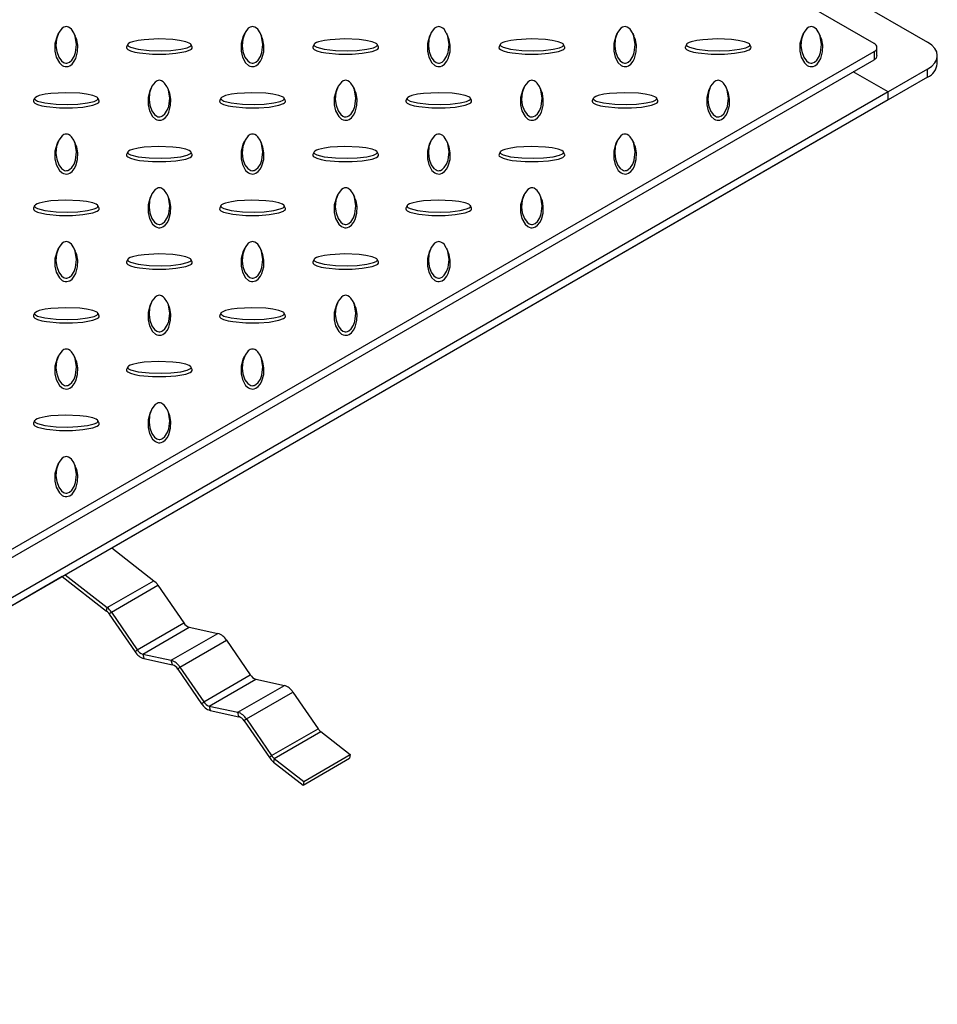
# Model space of a CAD drawing. Units: millimetres. Extents: x 15 to 415, y 5 to 292.
# Drawn here: x 341 to 372, y 173 to 206 of the extents above; entities that cross this region are included whole.
import ezdxf

# ---------------------------------------------------------------- set-up
doc = ezdxf.new("R2010")
doc.units = ezdxf.units.MM

msp = doc.modelspace()

# ---------------------------------------------------------------- linework, layer by layer
at = {"color": 7, "linetype": 'Continuous', "lineweight": 25}
for p, q in [((369.896, 205.417), (355.989, 213.445)), ((359.311, 212.616), (371.703, 205.463)), ((342.362, 205.753), (342.323, 205.668)), ((342.943, 205.668), (342.904, 205.753)), ((348.647, 205.753), (348.608, 205.668)), ((349.229, 205.668), (349.19, 205.753)), ((354.932, 205.753), (354.893, 205.668)), ((355.514, 205.668), (355.475, 205.753)), ((361.218, 205.753), (361.179, 205.668)), ((361.799, 205.668), (361.76, 205.753)), ((367.503, 205.753), (367.464, 205.668)), ((368.085, 205.668), (368.046, 205.753)), ((317.727, 175.029), (369.896, 205.145)), ((344.709, 205.388), (344.67, 205.304)), ((346.881, 205.304), (346.842, 205.388)), ((350.994, 205.388), (350.956, 205.304)), ((353.166, 205.304), (353.128, 205.388)), ((357.28, 205.388), (357.241, 205.304)), ((359.452, 205.304), (359.413, 205.388)), ((363.565, 205.388), (363.526, 205.304)), ((365.737, 205.304), (365.698, 205.388)), ((369.896, 205.145), (369.896, 204.873)), ((369.993, 205.009), (369.993, 205.281)), ((317.727, 174.757), (369.896, 204.873)), ((372.028, 204.737), (372.028, 205.009)), ((370.367, 203.785), (369.189, 204.465)), ((371.703, 204.556), (370.367, 203.785)), ((371.703, 204.283), (371.703, 204.556)), ((371.703, 204.283), (370.367, 203.512)), ((370.367, 203.785), (319.613, 174.485)), ((345.504, 203.938), (345.465, 203.854)), ((346.086, 203.854), (346.047, 203.938)), ((351.79, 203.938), (351.751, 203.854)), ((352.371, 203.854), (352.332, 203.938)), ((358.075, 203.938), (358.036, 203.854)), ((358.657, 203.854), (358.618, 203.938)), ((364.361, 203.938), (364.321, 203.854)), ((364.942, 203.854), (364.903, 203.938)), ((370.367, 203.512), (370.367, 203.785)), ((370.367, 203.512), (319.613, 174.212)), ((341.566, 203.574), (341.528, 203.49)), ((343.738, 203.49), (343.699, 203.574)), ((347.852, 203.574), (347.813, 203.49)), ((350.024, 203.49), (349.985, 203.574)), ((354.137, 203.574), (354.098, 203.49)), ((356.309, 203.49), (356.27, 203.574)), ((360.423, 203.574), (360.384, 203.49)), ((362.594, 203.49), (362.556, 203.574)), ((342.362, 202.124), (342.323, 202.039)), ((342.943, 202.039), (342.904, 202.124)), ((368.246, 202.287), (344.171, 188.389)), ((348.647, 202.124), (348.608, 202.039)), ((349.229, 202.039), (349.19, 202.124)), ((354.932, 202.124), (354.893, 202.039)), ((355.514, 202.039), (355.475, 202.124)), ((361.218, 202.124), (361.179, 202.039)), ((361.799, 202.039), (361.76, 202.124)), ((368.246, 202.288), (368.246, 202.287)), ((344.709, 201.76), (344.67, 201.676)), ((346.881, 201.676), (346.842, 201.76)), ((350.994, 201.76), (350.956, 201.676)), ((353.166, 201.676), (353.128, 201.76)), ((357.28, 201.76), (357.241, 201.676)), ((359.452, 201.676), (359.413, 201.76)), ((345.504, 200.31), (345.465, 200.225)), ((346.086, 200.225), (346.047, 200.31)), ((351.79, 200.31), (351.751, 200.225)), ((352.371, 200.225), (352.332, 200.31)), ((358.075, 200.31), (358.036, 200.225)), ((358.657, 200.225), (358.618, 200.31)), ((341.566, 199.946), (341.528, 199.861)), ((343.738, 199.861), (343.699, 199.946)), ((347.852, 199.946), (347.813, 199.861)), ((350.024, 199.861), (349.985, 199.946)), ((354.137, 199.946), (354.098, 199.861)), ((356.309, 199.861), (356.27, 199.946)), ((342.362, 198.496), (342.323, 198.411)), ((342.943, 198.411), (342.904, 198.496)), ((348.647, 198.496), (348.608, 198.411)), ((349.229, 198.411), (349.19, 198.496)), ((354.932, 198.496), (354.893, 198.411)), ((355.514, 198.411), (355.475, 198.496)), ((344.709, 198.131), (344.67, 198.047)), ((346.881, 198.047), (346.842, 198.131)), ((350.994, 198.131), (350.956, 198.047)), ((353.166, 198.047), (353.128, 198.131)), ((345.504, 196.681), (345.465, 196.597)), ((346.086, 196.597), (346.047, 196.681)), ((351.79, 196.681), (351.751, 196.597)), ((352.371, 196.597), (352.332, 196.681)), ((341.566, 196.317), (341.528, 196.233)), ((343.738, 196.233), (343.699, 196.317)), ((347.852, 196.317), (347.813, 196.233)), ((350.024, 196.233), (349.985, 196.317)), ((342.362, 194.867), (342.323, 194.782)), ((342.943, 194.782), (342.904, 194.867)), ((348.647, 194.867), (348.608, 194.782)), ((349.229, 194.782), (349.19, 194.867)), ((344.709, 194.503), (344.67, 194.419)), ((346.881, 194.419), (346.842, 194.503)), ((345.504, 193.053), (345.465, 192.968)), ((346.086, 192.968), (346.047, 193.053)), ((341.566, 192.689), (341.528, 192.604)), ((343.738, 192.604), (343.699, 192.689)), ((342.362, 191.239), (342.323, 191.154)), ((342.943, 191.154), (342.904, 191.239)), ((344.171, 188.39), (345.587, 187.284)), ((342.6, 187.482), (344.016, 186.377)), ((342.498, 187.423), (317.491, 172.987)), ((342.498, 187.424), (343.995, 186.254)), ((344.016, 186.377), (345.587, 187.284)), ((344.155, 186.225), (345.726, 187.133)), ((345.726, 187.133), (346.6, 185.859)), ((343.995, 186.254), (344.016, 186.377)), ((344.155, 186.225), (344.084, 186.159)), ((344.084, 186.159), (344.957, 184.885)), ((344.155, 186.225), (345.028, 184.952)), ((345.028, 184.952), (346.6, 185.859)), ((345.213, 184.807), (346.785, 185.715)), ((346.178, 184.599), (347.749, 185.506)), ((346.785, 185.715), (347.749, 185.506)), ((346.469, 184.371), (348.04, 185.278)), ((348.04, 185.278), (348.844, 184.107)), ((344.957, 184.885), (345.028, 184.952)), ((345.213, 184.807), (345.248, 184.657)), ((345.213, 184.807), (346.178, 184.599)), ((345.248, 184.657), (346.213, 184.448)), ((346.213, 184.448), (346.178, 184.599)), ((346.469, 184.371), (346.398, 184.304)), ((346.398, 184.304), (347.201, 183.133)), ((346.469, 184.371), (347.272, 183.2)), ((347.272, 183.2), (348.844, 184.107)), ((347.457, 183.055), (349.028, 183.962)), ((349.028, 183.962), (349.993, 183.753)), ((348.421, 182.846), (349.993, 183.753)), ((348.713, 182.619), (350.284, 183.526)), ((350.284, 183.526), (351.132, 182.29)), ((347.201, 183.133), (347.272, 183.2)), ((347.457, 183.055), (347.492, 182.905)), ((347.457, 183.055), (348.421, 182.846)), ((347.492, 182.905), (348.457, 182.696)), ((348.457, 182.696), (348.421, 182.846)), ((348.713, 182.619), (348.641, 182.552)), ((348.641, 182.552), (349.489, 181.315)), ((348.713, 182.619), (349.561, 181.382)), ((349.561, 181.382), (351.132, 182.29)), ((349.649, 181.287), (351.22, 182.194)), ((351.22, 182.194), (352.216, 181.416)), ((349.489, 181.315), (349.561, 181.382)), ((349.649, 181.287), (349.629, 181.164)), ((349.629, 181.164), (350.624, 180.387)), ((349.649, 181.287), (350.645, 180.509)), ((350.624, 180.387), (352.195, 181.294)), ((350.645, 180.509), (352.216, 181.416)), ((352.216, 181.416), (352.195, 181.294)), ((350.645, 180.509), (350.624, 180.387))]:
    msp.add_line(p, q, dxfattribs=at)
at = {"color": 7, "linetype": 'Continuous', "lineweight": 25, "flags": 128}
for points in [[(342.633, 205.99), (342.596, 205.986), (342.553, 205.971), (342.491, 205.932), (342.38, 205.789), (342.304, 205.57), (342.285, 205.34), (342.309, 205.148), (342.379, 204.957), (342.47, 204.832), (342.543, 204.778), (342.578, 204.763), (342.62, 204.755), (342.653, 204.755), (342.691, 204.764), (342.742, 204.789), (342.82, 204.858), (342.898, 204.979), (342.947, 205.11), (342.981, 205.387), (342.936, 205.671), (342.889, 205.784), (342.81, 205.898), (342.765, 205.939), (342.706, 205.974), (342.669, 205.986), (342.633, 205.99)], [(348.918, 205.99), (348.882, 205.986), (348.839, 205.971), (348.776, 205.932), (348.665, 205.789), (348.589, 205.57), (348.57, 205.34), (348.595, 205.148), (348.664, 204.957), (348.755, 204.832), (348.828, 204.778), (348.863, 204.763), (348.905, 204.755), (348.939, 204.755), (348.976, 204.764), (349.028, 204.789), (349.106, 204.858), (349.184, 204.979), (349.232, 205.11), (349.267, 205.387), (349.221, 205.671), (349.174, 205.784), (349.096, 205.898), (349.051, 205.939), (348.991, 205.974), (348.955, 205.986), (348.918, 205.99)], [(355.204, 205.99), (355.167, 205.986), (355.124, 205.971), (355.062, 205.932), (354.95, 205.789), (354.874, 205.57), (354.856, 205.34), (354.88, 205.148), (354.95, 204.957), (355.041, 204.832), (355.113, 204.778), (355.149, 204.763), (355.191, 204.755), (355.224, 204.755), (355.262, 204.764), (355.313, 204.789), (355.391, 204.858), (355.469, 204.979), (355.518, 205.11), (355.552, 205.387), (355.507, 205.671), (355.459, 205.784), (355.381, 205.898), (355.336, 205.939), (355.277, 205.974), (355.24, 205.986), (355.204, 205.99)], [(361.489, 205.99), (361.452, 205.986), (361.409, 205.971), (361.347, 205.932), (361.236, 205.789), (361.16, 205.57), (361.141, 205.34), (361.165, 205.148), (361.235, 204.957), (361.326, 204.832), (361.399, 204.778), (361.434, 204.763), (361.476, 204.755), (361.509, 204.755), (361.547, 204.764), (361.599, 204.789), (361.677, 204.858), (361.755, 204.979), (361.803, 205.11), (361.837, 205.387), (361.792, 205.671), (361.745, 205.784), (361.666, 205.898), (361.621, 205.939), (361.562, 205.974), (361.525, 205.986), (361.489, 205.99)], [(367.774, 205.99), (367.738, 205.986), (367.695, 205.971), (367.633, 205.932), (367.521, 205.789), (367.445, 205.57), (367.427, 205.34), (367.451, 205.148), (367.52, 204.957), (367.612, 204.832), (367.684, 204.778), (367.72, 204.763), (367.761, 204.755), (367.795, 204.755), (367.832, 204.764), (367.884, 204.789), (367.962, 204.858), (368.04, 204.979), (368.088, 205.11), (368.123, 205.387), (368.077, 205.671), (368.03, 205.784), (367.952, 205.898), (367.907, 205.939), (367.848, 205.974), (367.811, 205.986), (367.774, 205.99)], [(342.323, 205.668), (342.322, 205.668), (342.251, 205.414), (342.251, 205.157), (342.296, 204.96), (342.402, 204.766), (342.498, 204.68), (342.545, 204.657), (342.601, 204.642), (342.648, 204.64), (342.693, 204.648), (342.75, 204.67), (342.827, 204.726), (342.903, 204.818), (342.953, 204.917), (343.013, 205.137), (343.019, 205.359), (342.987, 205.548), (342.936, 205.667)], [(344.705, 205.372), (344.712, 205.351), (344.737, 205.326), (344.806, 205.29), (345.054, 205.226), (345.433, 205.182), (345.83, 205.171), (346.163, 205.185), (346.495, 205.225), (346.712, 205.278), (346.805, 205.32), (346.831, 205.34), (346.845, 205.365), (346.844, 205.384), (346.829, 205.406), (346.786, 205.435), (346.667, 205.48), (346.456, 205.525), (346.23, 205.553), (345.75, 205.573), (345.258, 205.547), (345.061, 205.52), (344.865, 205.474), (344.793, 205.448), (344.732, 205.414), (344.712, 205.393), (344.705, 205.372)], [(348.608, 205.668), (348.608, 205.668), (348.536, 205.414), (348.537, 205.157), (348.582, 204.96), (348.687, 204.766), (348.783, 204.68), (348.83, 204.657), (348.887, 204.642), (348.933, 204.64), (348.978, 204.648), (349.035, 204.67), (349.112, 204.726), (349.188, 204.818), (349.238, 204.917), (349.298, 205.137), (349.304, 205.359), (349.272, 205.548), (349.222, 205.667)], [(350.99, 205.372), (350.997, 205.351), (351.023, 205.326), (351.092, 205.29), (351.339, 205.226), (351.719, 205.182), (352.116, 205.171), (352.448, 205.185), (352.78, 205.225), (352.997, 205.278), (353.09, 205.32), (353.116, 205.34), (353.131, 205.365), (353.13, 205.384), (353.114, 205.406), (353.071, 205.435), (352.952, 205.48), (352.741, 205.525), (352.516, 205.553), (352.036, 205.573), (351.543, 205.547), (351.347, 205.52), (351.15, 205.474), (351.079, 205.448), (351.018, 205.414), (350.997, 205.393), (350.99, 205.372)], [(354.893, 205.668), (354.893, 205.668), (354.822, 205.414), (354.822, 205.157), (354.867, 204.96), (354.972, 204.766), (355.069, 204.68), (355.115, 204.657), (355.172, 204.642), (355.219, 204.64), (355.263, 204.648), (355.321, 204.67), (355.398, 204.726), (355.473, 204.818), (355.524, 204.917), (355.583, 205.137), (355.59, 205.359), (355.557, 205.548), (355.507, 205.667)], [(357.276, 205.372), (357.283, 205.351), (357.308, 205.326), (357.377, 205.29), (357.624, 205.226), (358.004, 205.182), (358.401, 205.171), (358.734, 205.185), (359.066, 205.225), (359.283, 205.278), (359.376, 205.32), (359.402, 205.34), (359.416, 205.365), (359.415, 205.384), (359.4, 205.406), (359.356, 205.435), (359.237, 205.48), (359.027, 205.525), (358.801, 205.553), (358.321, 205.573), (357.829, 205.547), (357.632, 205.52), (357.436, 205.474), (357.364, 205.448), (357.303, 205.414), (357.283, 205.393), (357.276, 205.372)], [(361.179, 205.668), (361.179, 205.668), (361.107, 205.414), (361.108, 205.157), (361.153, 204.96), (361.258, 204.766), (361.354, 204.68), (361.401, 204.657), (361.457, 204.642), (361.504, 204.64), (361.549, 204.648), (361.606, 204.67), (361.683, 204.726), (361.759, 204.818), (361.809, 204.917), (361.869, 205.137), (361.875, 205.359), (361.843, 205.548), (361.792, 205.667)], [(363.561, 205.372), (363.568, 205.351), (363.593, 205.326), (363.663, 205.29), (363.91, 205.226), (364.289, 205.182), (364.687, 205.171), (365.019, 205.185), (365.351, 205.225), (365.568, 205.278), (365.661, 205.32), (365.687, 205.34), (365.702, 205.365), (365.7, 205.384), (365.685, 205.406), (365.642, 205.435), (365.523, 205.48), (365.312, 205.525), (365.087, 205.553), (364.607, 205.573), (364.114, 205.547), (363.917, 205.52), (363.721, 205.474), (363.65, 205.448), (363.588, 205.414), (363.568, 205.393), (363.561, 205.372)], [(367.464, 205.668), (367.464, 205.668), (367.393, 205.414), (367.393, 205.157), (367.438, 204.96), (367.543, 204.766), (367.639, 204.68), (367.686, 204.657), (367.743, 204.642), (367.789, 204.64), (367.834, 204.648), (367.892, 204.67), (367.969, 204.726), (368.044, 204.818), (368.095, 204.917), (368.154, 205.137), (368.16, 205.359), (368.128, 205.548), (368.078, 205.667)], [(371.703, 204.556), (371.841, 204.653), (371.944, 204.764), (372.007, 204.884), (372.028, 205.009), (372.007, 205.134), (371.944, 205.255), (371.841, 205.366), (371.703, 205.463)], [(344.664, 205.281), (344.676, 205.249), (344.712, 205.217), (344.801, 205.173), (344.949, 205.131), (345.106, 205.102), (345.545, 205.061), (345.99, 205.061), (346.332, 205.087), (346.669, 205.148), (346.818, 205.203), (346.858, 205.23), (346.883, 205.263), (346.886, 205.29), (346.879, 205.304)], [(344.672, 205.304), (344.667, 205.296), (344.664, 205.281)], [(350.95, 205.281), (350.961, 205.249), (350.997, 205.217), (351.087, 205.173), (351.234, 205.131), (351.392, 205.102), (351.83, 205.061), (352.276, 205.061), (352.618, 205.087), (352.954, 205.148), (353.103, 205.203), (353.143, 205.23), (353.168, 205.263), (353.171, 205.29), (353.165, 205.304)], [(350.957, 205.304), (350.952, 205.296), (350.95, 205.281)], [(357.235, 205.281), (357.247, 205.249), (357.282, 205.217), (357.372, 205.173), (357.52, 205.131), (357.677, 205.102), (358.116, 205.061), (358.561, 205.061), (358.903, 205.087), (359.24, 205.148), (359.388, 205.203), (359.428, 205.23), (359.454, 205.263), (359.457, 205.29), (359.45, 205.304)], [(357.243, 205.304), (357.238, 205.296), (357.235, 205.281)], [(363.521, 205.281), (363.532, 205.249), (363.568, 205.217), (363.658, 205.173), (363.805, 205.131), (363.963, 205.102), (364.401, 205.061), (364.847, 205.061), (365.189, 205.087), (365.525, 205.148), (365.674, 205.203), (365.714, 205.23), (365.739, 205.263), (365.742, 205.29), (365.735, 205.304)], [(363.528, 205.304), (363.523, 205.296), (363.521, 205.281)], [(345.776, 204.176), (345.739, 204.172), (345.696, 204.157), (345.634, 204.117), (345.522, 203.975), (345.446, 203.755), (345.428, 203.526), (345.452, 203.334), (345.521, 203.143), (345.613, 203.017), (345.685, 202.964), (345.721, 202.949), (345.763, 202.94), (345.796, 202.941), (345.834, 202.95), (345.885, 202.975), (345.963, 203.043), (346.041, 203.165), (346.089, 203.295), (346.124, 203.572), (346.079, 203.857), (346.031, 203.97), (345.953, 204.084), (345.908, 204.125), (345.849, 204.16), (345.812, 204.172), (345.776, 204.176)], [(352.061, 204.176), (352.024, 204.172), (351.981, 204.157), (351.919, 204.117), (351.808, 203.975), (351.732, 203.755), (351.713, 203.526), (351.737, 203.334), (351.807, 203.143), (351.898, 203.017), (351.971, 202.964), (352.006, 202.949), (352.048, 202.94), (352.081, 202.941), (352.119, 202.95), (352.17, 202.975), (352.248, 203.043), (352.326, 203.165), (352.375, 203.295), (352.409, 203.572), (352.364, 203.857), (352.317, 203.97), (352.238, 204.084), (352.193, 204.125), (352.134, 204.16), (352.097, 204.172), (352.061, 204.176)], [(358.346, 204.176), (358.31, 204.172), (358.267, 204.157), (358.205, 204.117), (358.093, 203.975), (358.017, 203.755), (357.998, 203.526), (358.023, 203.334), (358.092, 203.143), (358.183, 203.017), (358.256, 202.964), (358.292, 202.949), (358.333, 202.94), (358.367, 202.941), (358.404, 202.95), (358.456, 202.975), (358.534, 203.043), (358.612, 203.165), (358.66, 203.295), (358.695, 203.572), (358.649, 203.857), (358.602, 203.97), (358.524, 204.084), (358.479, 204.125), (358.42, 204.16), (358.383, 204.172), (358.346, 204.176)], [(364.632, 204.176), (364.595, 204.172), (364.552, 204.157), (364.49, 204.117), (364.378, 203.975), (364.303, 203.755), (364.284, 203.526), (364.308, 203.334), (364.378, 203.143), (364.469, 203.017), (364.542, 202.964), (364.577, 202.949), (364.619, 202.94), (364.652, 202.941), (364.69, 202.95), (364.741, 202.975), (364.819, 203.043), (364.897, 203.165), (364.946, 203.295), (364.98, 203.572), (364.935, 203.857), (364.887, 203.97), (364.809, 204.084), (364.764, 204.125), (364.705, 204.16), (364.668, 204.172), (364.632, 204.176)], [(341.562, 203.558), (341.569, 203.537), (341.595, 203.512), (341.664, 203.476), (341.911, 203.412), (342.291, 203.368), (342.688, 203.357), (343.02, 203.371), (343.352, 203.411), (343.569, 203.464), (343.662, 203.506), (343.688, 203.526), (343.703, 203.55), (343.701, 203.57), (343.686, 203.591), (343.643, 203.621), (343.524, 203.666), (343.313, 203.711), (343.088, 203.739), (342.608, 203.759), (342.115, 203.733), (341.919, 203.705), (341.722, 203.66), (341.651, 203.634), (341.59, 203.6), (341.569, 203.579), (341.562, 203.558)], [(345.465, 203.854), (345.465, 203.853), (345.394, 203.6), (345.394, 203.343), (345.439, 203.146), (345.544, 202.951), (345.641, 202.866), (345.687, 202.842), (345.744, 202.828), (345.79, 202.826), (345.835, 202.833), (345.893, 202.855), (345.97, 202.911), (346.045, 203.004), (346.096, 203.103), (346.155, 203.322), (346.162, 203.545), (346.129, 203.734), (346.079, 203.853)], [(347.848, 203.558), (347.855, 203.537), (347.88, 203.512), (347.949, 203.476), (348.196, 203.412), (348.576, 203.368), (348.973, 203.357), (349.306, 203.371), (349.637, 203.411), (349.855, 203.464), (349.948, 203.506), (349.973, 203.526), (349.988, 203.55), (349.987, 203.57), (349.972, 203.591), (349.928, 203.621), (349.809, 203.666), (349.599, 203.711), (349.373, 203.739), (348.893, 203.759), (348.4, 203.733), (348.204, 203.705), (348.008, 203.66), (347.936, 203.634), (347.875, 203.6), (347.854, 203.579), (347.848, 203.558)], [(351.751, 203.854), (351.751, 203.853), (351.679, 203.6), (351.679, 203.343), (351.724, 203.146), (351.83, 202.951), (351.926, 202.866), (351.973, 202.842), (352.029, 202.828), (352.076, 202.826), (352.121, 202.833), (352.178, 202.855), (352.255, 202.911), (352.331, 203.004), (352.381, 203.103), (352.441, 203.322), (352.447, 203.545), (352.415, 203.734), (352.364, 203.853)], [(354.133, 203.558), (354.14, 203.537), (354.165, 203.512), (354.235, 203.476), (354.482, 203.412), (354.861, 203.368), (355.259, 203.357), (355.591, 203.371), (355.923, 203.411), (356.14, 203.464), (356.233, 203.506), (356.259, 203.526), (356.273, 203.55), (356.272, 203.57), (356.257, 203.591), (356.214, 203.621), (356.095, 203.666), (355.884, 203.711), (355.658, 203.739), (355.179, 203.759), (354.686, 203.733), (354.489, 203.705), (354.293, 203.66), (354.221, 203.634), (354.16, 203.6), (354.14, 203.579), (354.133, 203.558)], [(358.036, 203.854), (358.036, 203.853), (357.964, 203.6), (357.965, 203.343), (358.01, 203.146), (358.115, 202.951), (358.211, 202.866), (358.258, 202.842), (358.315, 202.828), (358.361, 202.826), (358.406, 202.833), (358.463, 202.855), (358.541, 202.911), (358.616, 203.004), (358.667, 203.103), (358.726, 203.322), (358.732, 203.545), (358.7, 203.734), (358.65, 203.853)], [(360.418, 203.558), (360.425, 203.537), (360.451, 203.512), (360.52, 203.476), (360.767, 203.412), (361.147, 203.368), (361.544, 203.357), (361.876, 203.371), (362.208, 203.411), (362.425, 203.464), (362.518, 203.506), (362.544, 203.526), (362.559, 203.55), (362.558, 203.57), (362.542, 203.591), (362.499, 203.621), (362.38, 203.666), (362.169, 203.711), (361.944, 203.739), (361.464, 203.759), (360.971, 203.733), (360.775, 203.705), (360.578, 203.66), (360.507, 203.634), (360.446, 203.6), (360.425, 203.579), (360.418, 203.558)], [(364.321, 203.854), (364.321, 203.853), (364.25, 203.6), (364.25, 203.343), (364.295, 203.146), (364.401, 202.951), (364.497, 202.866), (364.543, 202.842), (364.6, 202.828), (364.647, 202.826), (364.692, 202.833), (364.749, 202.855), (364.826, 202.911), (364.902, 203.004), (364.952, 203.103), (365.011, 203.322), (365.018, 203.545), (364.985, 203.734), (364.935, 203.853)], [(341.522, 203.467), (341.533, 203.435), (341.569, 203.402), (341.659, 203.359), (341.806, 203.317), (341.964, 203.288), (342.402, 203.247), (342.848, 203.247), (343.19, 203.273), (343.526, 203.334), (343.675, 203.389), (343.715, 203.416), (343.74, 203.449), (343.743, 203.476), (343.737, 203.49)], [(341.529, 203.49), (341.524, 203.482), (341.522, 203.467)], [(347.807, 203.467), (347.819, 203.435), (347.854, 203.402), (347.944, 203.359), (348.092, 203.317), (348.249, 203.288), (348.688, 203.247), (349.133, 203.247), (349.475, 203.273), (349.812, 203.334), (349.96, 203.389), (350, 203.416), (350.026, 203.449), (350.029, 203.476), (350.022, 203.49)], [(347.815, 203.49), (347.81, 203.482), (347.807, 203.467)], [(354.093, 203.467), (354.104, 203.435), (354.14, 203.402), (354.23, 203.359), (354.377, 203.317), (354.535, 203.288), (354.973, 203.247), (355.418, 203.247), (355.76, 203.273), (356.097, 203.334), (356.246, 203.389), (356.286, 203.416), (356.311, 203.449), (356.314, 203.476), (356.307, 203.49)], [(354.1, 203.49), (354.095, 203.482), (354.093, 203.467)], [(360.378, 203.467), (360.39, 203.435), (360.425, 203.402), (360.515, 203.359), (360.662, 203.317), (360.82, 203.288), (361.259, 203.247), (361.704, 203.247), (362.046, 203.273), (362.382, 203.334), (362.531, 203.389), (362.571, 203.416), (362.596, 203.449), (362.599, 203.476), (362.593, 203.49)], [(360.385, 203.49), (360.38, 203.482), (360.378, 203.467)], [(342.633, 202.362), (342.596, 202.358), (342.553, 202.343), (342.491, 202.303), (342.38, 202.16), (342.304, 201.941), (342.285, 201.712), (342.309, 201.52), (342.379, 201.328), (342.47, 201.203), (342.543, 201.149), (342.578, 201.134), (342.62, 201.126), (342.653, 201.127), (342.691, 201.135), (342.742, 201.161), (342.82, 201.229), (342.898, 201.351), (342.947, 201.481), (342.981, 201.758), (342.936, 202.043), (342.889, 202.156), (342.81, 202.269), (342.765, 202.311), (342.706, 202.346), (342.669, 202.358), (342.633, 202.362)], [(348.918, 202.362), (348.882, 202.358), (348.839, 202.343), (348.776, 202.303), (348.665, 202.16), (348.589, 201.941), (348.57, 201.712), (348.595, 201.52), (348.664, 201.328), (348.755, 201.203), (348.828, 201.149), (348.863, 201.134), (348.905, 201.126), (348.939, 201.127), (348.976, 201.135), (349.028, 201.161), (349.106, 201.229), (349.184, 201.351), (349.232, 201.481), (349.267, 201.758), (349.221, 202.043), (349.174, 202.156), (349.096, 202.269), (349.051, 202.311), (348.991, 202.346), (348.955, 202.358), (348.918, 202.362)], [(355.204, 202.362), (355.167, 202.358), (355.124, 202.343), (355.062, 202.303), (354.95, 202.16), (354.874, 201.941), (354.856, 201.712), (354.88, 201.52), (354.95, 201.328), (355.041, 201.203), (355.113, 201.149), (355.149, 201.134), (355.191, 201.126), (355.224, 201.127), (355.262, 201.135), (355.313, 201.161), (355.391, 201.229), (355.469, 201.351), (355.518, 201.481), (355.552, 201.758), (355.507, 202.043), (355.459, 202.156), (355.381, 202.269), (355.336, 202.311), (355.277, 202.346), (355.24, 202.358), (355.204, 202.362)], [(361.489, 202.362), (361.452, 202.358), (361.409, 202.343), (361.347, 202.303), (361.236, 202.16), (361.16, 201.941), (361.141, 201.712), (361.165, 201.52), (361.235, 201.328), (361.326, 201.203), (361.399, 201.149), (361.434, 201.134), (361.476, 201.126), (361.509, 201.127), (361.547, 201.135), (361.599, 201.161), (361.677, 201.229), (361.755, 201.351), (361.803, 201.481), (361.837, 201.758), (361.792, 202.043), (361.745, 202.156), (361.666, 202.269), (361.621, 202.311), (361.562, 202.346), (361.525, 202.358), (361.489, 202.362)], [(342.323, 202.039), (342.322, 202.039), (342.251, 201.786), (342.251, 201.529), (342.296, 201.331), (342.402, 201.137), (342.498, 201.051), (342.545, 201.028), (342.601, 201.014), (342.648, 201.012), (342.693, 201.019), (342.75, 201.041), (342.827, 201.097), (342.903, 201.19), (342.953, 201.289), (343.013, 201.508), (343.019, 201.731), (342.987, 201.92), (342.936, 202.038)], [(344.705, 201.744), (344.712, 201.722), (344.737, 201.698), (344.806, 201.662), (345.054, 201.597), (345.433, 201.554), (345.83, 201.543), (346.163, 201.557), (346.495, 201.597), (346.712, 201.65), (346.805, 201.692), (346.831, 201.712), (346.845, 201.736), (346.844, 201.755), (346.829, 201.777), (346.786, 201.807), (346.667, 201.852), (346.456, 201.897), (346.23, 201.925), (345.75, 201.945), (345.258, 201.918), (345.061, 201.891), (344.865, 201.846), (344.793, 201.82), (344.732, 201.786), (344.712, 201.765), (344.705, 201.744)], [(348.608, 202.039), (348.608, 202.039), (348.536, 201.786), (348.537, 201.529), (348.582, 201.331), (348.687, 201.137), (348.783, 201.051), (348.83, 201.028), (348.887, 201.014), (348.933, 201.012), (348.978, 201.019), (349.035, 201.041), (349.112, 201.097), (349.188, 201.19), (349.238, 201.289), (349.298, 201.508), (349.304, 201.731), (349.272, 201.92), (349.222, 202.038)], [(350.99, 201.744), (350.997, 201.722), (351.023, 201.698), (351.092, 201.662), (351.339, 201.597), (351.719, 201.554), (352.116, 201.543), (352.448, 201.557), (352.78, 201.597), (352.997, 201.65), (353.09, 201.692), (353.116, 201.712), (353.131, 201.736), (353.13, 201.755), (353.114, 201.777), (353.071, 201.807), (352.952, 201.852), (352.741, 201.897), (352.516, 201.925), (352.036, 201.945), (351.543, 201.918), (351.347, 201.891), (351.15, 201.846), (351.079, 201.82), (351.018, 201.786), (350.997, 201.765), (350.99, 201.744)], [(354.893, 202.039), (354.893, 202.039), (354.822, 201.786), (354.822, 201.529), (354.867, 201.331), (354.972, 201.137), (355.069, 201.051), (355.115, 201.028), (355.172, 201.014), (355.219, 201.012), (355.263, 201.019), (355.321, 201.041), (355.398, 201.097), (355.473, 201.19), (355.524, 201.289), (355.583, 201.508), (355.59, 201.731), (355.557, 201.92), (355.507, 202.038)], [(357.276, 201.744), (357.283, 201.722), (357.308, 201.698), (357.377, 201.662), (357.624, 201.597), (358.004, 201.554), (358.401, 201.543), (358.734, 201.557), (359.066, 201.597), (359.283, 201.65), (359.376, 201.692), (359.402, 201.712), (359.416, 201.736), (359.415, 201.755), (359.4, 201.777), (359.356, 201.807), (359.237, 201.852), (359.027, 201.897), (358.801, 201.925), (358.321, 201.945), (357.829, 201.918), (357.632, 201.891), (357.436, 201.846), (357.364, 201.82), (357.303, 201.786), (357.283, 201.765), (357.276, 201.744)], [(361.179, 202.039), (361.179, 202.039), (361.107, 201.786), (361.108, 201.529), (361.153, 201.331), (361.258, 201.137), (361.354, 201.051), (361.401, 201.028), (361.457, 201.014), (361.504, 201.012), (361.549, 201.019), (361.606, 201.041), (361.683, 201.097), (361.759, 201.19), (361.809, 201.289), (361.869, 201.508), (361.875, 201.731), (361.843, 201.92), (361.792, 202.038)], [(344.664, 201.653), (344.676, 201.621), (344.712, 201.588), (344.801, 201.545), (344.949, 201.503), (345.106, 201.474), (345.545, 201.432), (345.99, 201.433), (346.332, 201.459), (346.669, 201.519), (346.818, 201.575), (346.858, 201.602), (346.883, 201.635), (346.886, 201.661), (346.879, 201.675)], [(344.672, 201.675), (344.667, 201.667), (344.664, 201.653)], [(350.95, 201.653), (350.961, 201.621), (350.997, 201.588), (351.087, 201.545), (351.234, 201.503), (351.392, 201.474), (351.83, 201.432), (352.276, 201.433), (352.618, 201.459), (352.954, 201.519), (353.103, 201.575), (353.143, 201.602), (353.168, 201.635), (353.171, 201.661), (353.165, 201.675)], [(350.957, 201.675), (350.952, 201.667), (350.95, 201.653)], [(357.235, 201.653), (357.247, 201.621), (357.282, 201.588), (357.372, 201.545), (357.52, 201.503), (357.677, 201.474), (358.116, 201.432), (358.561, 201.433), (358.903, 201.459), (359.24, 201.519), (359.388, 201.575), (359.428, 201.602), (359.454, 201.635), (359.457, 201.661), (359.45, 201.675)], [(357.243, 201.675), (357.238, 201.667), (357.235, 201.653)], [(345.776, 200.547), (345.739, 200.543), (345.696, 200.529), (345.634, 200.489), (345.522, 200.346), (345.446, 200.127), (345.428, 199.898), (345.452, 199.706), (345.521, 199.514), (345.613, 199.389), (345.685, 199.335), (345.721, 199.32), (345.763, 199.312), (345.796, 199.313), (345.834, 199.321), (345.885, 199.346), (345.963, 199.415), (346.041, 199.537), (346.089, 199.667), (346.124, 199.944), (346.079, 200.228), (346.031, 200.342), (345.953, 200.455), (345.908, 200.496), (345.849, 200.532), (345.812, 200.544), (345.776, 200.547)], [(352.061, 200.547), (352.024, 200.543), (351.981, 200.529), (351.919, 200.489), (351.808, 200.346), (351.732, 200.127), (351.713, 199.898), (351.737, 199.706), (351.807, 199.514), (351.898, 199.389), (351.971, 199.335), (352.006, 199.32), (352.048, 199.312), (352.081, 199.313), (352.119, 199.321), (352.17, 199.346), (352.248, 199.415), (352.326, 199.537), (352.375, 199.667), (352.409, 199.944), (352.364, 200.228), (352.317, 200.342), (352.238, 200.455), (352.193, 200.496), (352.134, 200.532), (352.097, 200.544), (352.061, 200.547)], [(358.346, 200.547), (358.31, 200.543), (358.267, 200.529), (358.205, 200.489), (358.093, 200.346), (358.017, 200.127), (357.998, 199.898), (358.023, 199.706), (358.092, 199.514), (358.183, 199.389), (358.256, 199.335), (358.292, 199.32), (358.333, 199.312), (358.367, 199.313), (358.404, 199.321), (358.456, 199.346), (358.534, 199.415), (358.612, 199.537), (358.66, 199.667), (358.695, 199.944), (358.649, 200.228), (358.602, 200.342), (358.524, 200.455), (358.479, 200.496), (358.42, 200.532), (358.383, 200.544), (358.346, 200.547)], [(341.562, 199.929), (341.569, 199.908), (341.595, 199.883), (341.664, 199.847), (341.911, 199.783), (342.291, 199.739), (342.688, 199.728), (343.02, 199.742), (343.352, 199.783), (343.569, 199.835), (343.662, 199.877), (343.688, 199.898), (343.703, 199.922), (343.701, 199.941), (343.686, 199.963), (343.643, 199.993), (343.524, 200.038), (343.313, 200.083), (343.088, 200.111), (342.608, 200.13), (342.115, 200.104), (341.919, 200.077), (341.722, 200.032), (341.651, 200.006), (341.59, 199.972), (341.569, 199.95), (341.562, 199.929)], [(345.465, 200.225), (345.465, 200.225), (345.394, 199.972), (345.394, 199.715), (345.439, 199.517), (345.544, 199.323), (345.641, 199.237), (345.687, 199.214), (345.744, 199.199), (345.79, 199.198), (345.835, 199.205), (345.893, 199.227), (345.97, 199.283), (346.045, 199.376), (346.096, 199.475), (346.155, 199.694), (346.162, 199.916), (346.129, 200.106), (346.079, 200.224)], [(347.848, 199.929), (347.855, 199.908), (347.88, 199.883), (347.949, 199.847), (348.196, 199.783), (348.576, 199.739), (348.973, 199.728), (349.306, 199.742), (349.637, 199.783), (349.855, 199.835), (349.948, 199.877), (349.973, 199.898), (349.988, 199.922), (349.987, 199.941), (349.972, 199.963), (349.928, 199.993), (349.809, 200.038), (349.599, 200.083), (349.373, 200.111), (348.893, 200.13), (348.4, 200.104), (348.204, 200.077), (348.008, 200.032), (347.936, 200.006), (347.875, 199.972), (347.854, 199.95), (347.848, 199.929)], [(351.751, 200.225), (351.751, 200.225), (351.679, 199.972), (351.679, 199.715), (351.724, 199.517), (351.83, 199.323), (351.926, 199.237), (351.973, 199.214), (352.029, 199.199), (352.076, 199.198), (352.121, 199.205), (352.178, 199.227), (352.255, 199.283), (352.331, 199.376), (352.381, 199.475), (352.441, 199.694), (352.447, 199.916), (352.415, 200.106), (352.364, 200.224)], [(354.133, 199.929), (354.14, 199.908), (354.165, 199.883), (354.235, 199.847), (354.482, 199.783), (354.861, 199.739), (355.259, 199.728), (355.591, 199.742), (355.923, 199.783), (356.14, 199.835), (356.233, 199.877), (356.259, 199.898), (356.273, 199.922), (356.272, 199.941), (356.257, 199.963), (356.214, 199.993), (356.095, 200.038), (355.884, 200.083), (355.658, 200.111), (355.179, 200.13), (354.686, 200.104), (354.489, 200.077), (354.293, 200.032), (354.221, 200.006), (354.16, 199.972), (354.14, 199.95), (354.133, 199.929)], [(358.036, 200.225), (358.036, 200.225), (357.964, 199.972), (357.965, 199.715), (358.01, 199.517), (358.115, 199.323), (358.211, 199.237), (358.258, 199.214), (358.315, 199.199), (358.361, 199.198), (358.406, 199.205), (358.463, 199.227), (358.541, 199.283), (358.616, 199.376), (358.667, 199.475), (358.726, 199.694), (358.732, 199.916), (358.7, 200.106), (358.65, 200.224)], [(341.522, 199.839), (341.533, 199.806), (341.569, 199.774), (341.659, 199.731), (341.806, 199.688), (341.964, 199.659), (342.402, 199.618), (342.848, 199.618), (343.19, 199.644), (343.526, 199.705), (343.675, 199.761), (343.715, 199.788), (343.74, 199.82), (343.743, 199.847), (343.737, 199.861)], [(341.529, 199.861), (341.524, 199.853), (341.522, 199.839)], [(347.807, 199.839), (347.819, 199.806), (347.854, 199.774), (347.944, 199.731), (348.092, 199.688), (348.249, 199.659), (348.688, 199.618), (349.133, 199.618), (349.475, 199.644), (349.812, 199.705), (349.96, 199.761), (350, 199.788), (350.026, 199.82), (350.029, 199.847), (350.022, 199.861)], [(347.815, 199.861), (347.81, 199.853), (347.807, 199.839)], [(354.093, 199.839), (354.104, 199.806), (354.14, 199.774), (354.23, 199.731), (354.377, 199.688), (354.535, 199.659), (354.973, 199.618), (355.418, 199.618), (355.76, 199.644), (356.097, 199.705), (356.246, 199.761), (356.286, 199.788), (356.311, 199.82), (356.314, 199.847), (356.307, 199.861)], [(354.1, 199.861), (354.095, 199.853), (354.093, 199.839)], [(342.633, 198.733), (342.596, 198.729), (342.553, 198.715), (342.491, 198.675), (342.38, 198.532), (342.304, 198.313), (342.285, 198.083), (342.309, 197.891), (342.379, 197.7), (342.47, 197.575), (342.543, 197.521), (342.578, 197.506), (342.62, 197.498), (342.653, 197.498), (342.691, 197.507), (342.742, 197.532), (342.82, 197.601), (342.898, 197.722), (342.947, 197.853), (342.981, 198.13), (342.936, 198.414), (342.889, 198.527), (342.81, 198.641), (342.765, 198.682), (342.706, 198.717), (342.669, 198.729), (342.633, 198.733)], [(348.918, 198.733), (348.882, 198.729), (348.839, 198.715), (348.776, 198.675), (348.665, 198.532), (348.589, 198.313), (348.57, 198.083), (348.595, 197.891), (348.664, 197.7), (348.755, 197.575), (348.828, 197.521), (348.863, 197.506), (348.905, 197.498), (348.939, 197.498), (348.976, 197.507), (349.028, 197.532), (349.106, 197.601), (349.184, 197.722), (349.232, 197.853), (349.267, 198.13), (349.221, 198.414), (349.174, 198.527), (349.096, 198.641), (349.051, 198.682), (348.991, 198.717), (348.955, 198.729), (348.918, 198.733)], [(355.204, 198.733), (355.167, 198.729), (355.124, 198.715), (355.062, 198.675), (354.95, 198.532), (354.874, 198.313), (354.856, 198.083), (354.88, 197.891), (354.95, 197.7), (355.041, 197.575), (355.113, 197.521), (355.149, 197.506), (355.191, 197.498), (355.224, 197.498), (355.262, 197.507), (355.313, 197.532), (355.391, 197.601), (355.469, 197.722), (355.518, 197.853), (355.552, 198.13), (355.507, 198.414), (355.459, 198.527), (355.381, 198.641), (355.336, 198.682), (355.277, 198.717), (355.24, 198.729), (355.204, 198.733)], [(342.323, 198.411), (342.322, 198.411), (342.251, 198.157), (342.251, 197.9), (342.296, 197.703), (342.402, 197.509), (342.498, 197.423), (342.545, 197.4), (342.601, 197.385), (342.648, 197.383), (342.693, 197.391), (342.75, 197.413), (342.827, 197.469), (342.903, 197.561), (342.953, 197.66), (343.013, 197.88), (343.019, 198.102), (342.987, 198.291), (342.936, 198.41)], [(344.705, 198.115), (344.712, 198.094), (344.737, 198.069), (344.806, 198.033), (345.054, 197.969), (345.433, 197.925), (345.83, 197.914), (346.163, 197.928), (346.495, 197.968), (346.712, 198.021), (346.805, 198.063), (346.831, 198.083), (346.845, 198.108), (346.844, 198.127), (346.829, 198.149), (346.786, 198.178), (346.667, 198.223), (346.456, 198.268), (346.23, 198.296), (345.75, 198.316), (345.258, 198.29), (345.061, 198.263), (344.865, 198.217), (344.793, 198.192), (344.732, 198.157), (344.712, 198.136), (344.705, 198.115)], [(348.608, 198.411), (348.608, 198.411), (348.536, 198.157), (348.537, 197.9), (348.582, 197.703), (348.687, 197.509), (348.783, 197.423), (348.83, 197.4), (348.887, 197.385), (348.933, 197.383), (348.978, 197.391), (349.035, 197.413), (349.112, 197.469), (349.188, 197.561), (349.238, 197.66), (349.298, 197.88), (349.304, 198.102), (349.272, 198.291), (349.222, 198.41)], [(350.99, 198.115), (350.997, 198.094), (351.023, 198.069), (351.092, 198.033), (351.339, 197.969), (351.719, 197.925), (352.116, 197.914), (352.448, 197.928), (352.78, 197.968), (352.997, 198.021), (353.09, 198.063), (353.116, 198.083), (353.131, 198.108), (353.13, 198.127), (353.114, 198.149), (353.071, 198.178), (352.952, 198.223), (352.741, 198.268), (352.516, 198.296), (352.036, 198.316), (351.543, 198.29), (351.347, 198.263), (351.15, 198.217), (351.079, 198.192), (351.018, 198.157), (350.997, 198.136), (350.99, 198.115)], [(354.893, 198.411), (354.893, 198.411), (354.822, 198.157), (354.822, 197.9), (354.867, 197.703), (354.972, 197.509), (355.069, 197.423), (355.115, 197.4), (355.172, 197.385), (355.219, 197.383), (355.263, 197.391), (355.321, 197.413), (355.398, 197.469), (355.473, 197.561), (355.524, 197.66), (355.583, 197.88), (355.59, 198.102), (355.557, 198.291), (355.507, 198.41)], [(344.664, 198.024), (344.676, 197.992), (344.712, 197.96), (344.801, 197.916), (344.949, 197.874), (345.106, 197.845), (345.545, 197.804), (345.99, 197.804), (346.332, 197.83), (346.669, 197.891), (346.818, 197.946), (346.858, 197.973), (346.883, 198.006), (346.886, 198.033), (346.879, 198.047)], [(344.672, 198.047), (344.667, 198.039), (344.664, 198.024)], [(350.95, 198.024), (350.961, 197.992), (350.997, 197.96), (351.087, 197.916), (351.234, 197.874), (351.392, 197.845), (351.83, 197.804), (352.276, 197.804), (352.618, 197.83), (352.954, 197.891), (353.103, 197.946), (353.143, 197.973), (353.168, 198.006), (353.171, 198.033), (353.165, 198.047)], [(350.957, 198.047), (350.952, 198.039), (350.95, 198.024)], [(345.776, 196.919), (345.739, 196.915), (345.696, 196.9), (345.634, 196.86), (345.522, 196.718), (345.446, 196.499), (345.428, 196.269), (345.452, 196.077), (345.521, 195.886), (345.613, 195.76), (345.685, 195.707), (345.721, 195.692), (345.763, 195.683), (345.796, 195.684), (345.834, 195.693), (345.885, 195.718), (345.963, 195.787), (346.041, 195.908), (346.089, 196.038), (346.124, 196.315), (346.079, 196.6), (346.031, 196.713), (345.953, 196.827), (345.908, 196.868), (345.849, 196.903), (345.812, 196.915), (345.776, 196.919)], [(352.061, 196.919), (352.024, 196.915), (351.981, 196.9), (351.919, 196.86), (351.808, 196.718), (351.732, 196.499), (351.713, 196.269), (351.737, 196.077), (351.807, 195.886), (351.898, 195.76), (351.971, 195.707), (352.006, 195.692), (352.048, 195.683), (352.081, 195.684), (352.119, 195.693), (352.17, 195.718), (352.248, 195.787), (352.326, 195.908), (352.375, 196.038), (352.409, 196.315), (352.364, 196.6), (352.317, 196.713), (352.238, 196.827), (352.193, 196.868), (352.134, 196.903), (352.097, 196.915), (352.061, 196.919)], [(341.562, 196.301), (341.569, 196.28), (341.595, 196.255), (341.664, 196.219), (341.911, 196.155), (342.291, 196.111), (342.688, 196.1), (343.02, 196.114), (343.352, 196.154), (343.569, 196.207), (343.662, 196.249), (343.688, 196.269), (343.703, 196.293), (343.701, 196.313), (343.686, 196.334), (343.643, 196.364), (343.524, 196.409), (343.313, 196.454), (343.088, 196.482), (342.608, 196.502), (342.115, 196.476), (341.919, 196.448), (341.722, 196.403), (341.651, 196.377), (341.59, 196.343), (341.569, 196.322), (341.562, 196.301)], [(345.465, 196.597), (345.465, 196.596), (345.394, 196.343), (345.394, 196.086), (345.439, 195.889), (345.544, 195.694), (345.641, 195.609), (345.687, 195.586), (345.744, 195.571), (345.79, 195.569), (345.835, 195.576), (345.893, 195.598), (345.97, 195.654), (346.045, 195.747), (346.096, 195.846), (346.155, 196.066), (346.162, 196.288), (346.129, 196.477), (346.079, 196.596)], [(347.848, 196.301), (347.855, 196.28), (347.88, 196.255), (347.949, 196.219), (348.196, 196.155), (348.576, 196.111), (348.973, 196.1), (349.306, 196.114), (349.637, 196.154), (349.855, 196.207), (349.948, 196.249), (349.973, 196.269), (349.988, 196.293), (349.987, 196.313), (349.972, 196.334), (349.928, 196.364), (349.809, 196.409), (349.599, 196.454), (349.373, 196.482), (348.893, 196.502), (348.4, 196.476), (348.204, 196.448), (348.008, 196.403), (347.936, 196.377), (347.875, 196.343), (347.854, 196.322), (347.848, 196.301)], [(351.751, 196.597), (351.751, 196.596), (351.679, 196.343), (351.679, 196.086), (351.724, 195.889), (351.83, 195.694), (351.926, 195.609), (351.973, 195.586), (352.029, 195.571), (352.076, 195.569), (352.121, 195.576), (352.178, 195.598), (352.255, 195.654), (352.331, 195.747), (352.381, 195.846), (352.441, 196.066), (352.447, 196.288), (352.415, 196.477), (352.364, 196.596)], [(341.522, 196.21), (341.533, 196.178), (341.569, 196.145), (341.659, 196.102), (341.806, 196.06), (341.964, 196.031), (342.402, 195.99), (342.848, 195.99), (343.19, 196.016), (343.526, 196.077), (343.675, 196.132), (343.715, 196.159), (343.74, 196.192), (343.743, 196.219), (343.737, 196.233)], [(341.529, 196.233), (341.524, 196.225), (341.522, 196.21)], [(347.807, 196.21), (347.819, 196.178), (347.854, 196.145), (347.944, 196.102), (348.092, 196.06), (348.249, 196.031), (348.688, 195.99), (349.133, 195.99), (349.475, 196.016), (349.812, 196.077), (349.96, 196.132), (350, 196.159), (350.026, 196.192), (350.029, 196.219), (350.022, 196.233)], [(347.815, 196.233), (347.81, 196.225), (347.807, 196.21)], [(342.633, 195.105), (342.596, 195.101), (342.553, 195.086), (342.491, 195.046), (342.38, 194.903), (342.304, 194.684), (342.285, 194.455), (342.309, 194.263), (342.379, 194.071), (342.47, 193.946), (342.543, 193.892), (342.578, 193.877), (342.62, 193.869), (342.653, 193.87), (342.691, 193.879), (342.742, 193.904), (342.82, 193.972), (342.898, 194.094), (342.947, 194.224), (342.981, 194.501), (342.936, 194.786), (342.889, 194.899), (342.81, 195.012), (342.765, 195.054), (342.706, 195.089), (342.669, 195.101), (342.633, 195.105)], [(348.918, 195.105), (348.882, 195.101), (348.839, 195.086), (348.776, 195.046), (348.665, 194.903), (348.589, 194.684), (348.57, 194.455), (348.595, 194.263), (348.664, 194.071), (348.755, 193.946), (348.828, 193.892), (348.863, 193.877), (348.905, 193.869), (348.939, 193.87), (348.976, 193.879), (349.028, 193.904), (349.106, 193.972), (349.184, 194.094), (349.232, 194.224), (349.267, 194.501), (349.221, 194.786), (349.174, 194.899), (349.096, 195.012), (349.051, 195.054), (348.991, 195.089), (348.955, 195.101), (348.918, 195.105)], [(342.323, 194.782), (342.322, 194.782), (342.251, 194.529), (342.251, 194.272), (342.296, 194.074), (342.402, 193.88), (342.498, 193.794), (342.545, 193.771), (342.601, 193.757), (342.648, 193.755), (342.693, 193.762), (342.75, 193.784), (342.827, 193.84), (342.903, 193.933), (342.953, 194.032), (343.013, 194.251), (343.019, 194.474), (342.987, 194.663), (342.936, 194.781)], [(348.608, 194.782), (348.608, 194.782), (348.536, 194.529), (348.537, 194.272), (348.582, 194.074), (348.687, 193.88), (348.783, 193.794), (348.83, 193.771), (348.887, 193.757), (348.933, 193.755), (348.978, 193.762), (349.035, 193.784), (349.112, 193.84), (349.188, 193.933), (349.238, 194.032), (349.298, 194.251), (349.304, 194.474), (349.272, 194.663), (349.222, 194.781)], [(344.705, 194.487), (344.712, 194.465), (344.737, 194.441), (344.806, 194.405), (345.054, 194.34), (345.433, 194.297), (345.83, 194.286), (346.163, 194.3), (346.495, 194.34), (346.712, 194.393), (346.805, 194.435), (346.831, 194.455), (346.845, 194.479), (346.844, 194.498), (346.829, 194.52), (346.786, 194.55), (346.667, 194.595), (346.456, 194.64), (346.23, 194.668), (345.75, 194.688), (345.258, 194.662), (345.061, 194.634), (344.865, 194.589), (344.793, 194.563), (344.732, 194.529), (344.712, 194.508), (344.705, 194.487)], [(344.664, 194.396), (344.676, 194.364), (344.712, 194.331), (344.801, 194.288), (344.949, 194.246), (345.106, 194.217), (345.545, 194.175), (345.99, 194.176), (346.332, 194.202), (346.669, 194.262), (346.818, 194.318), (346.858, 194.345), (346.883, 194.378), (346.886, 194.404), (346.879, 194.418)], [(344.672, 194.418), (344.667, 194.411), (344.664, 194.396)], [(345.776, 193.29), (345.739, 193.286), (345.696, 193.272), (345.634, 193.232), (345.522, 193.089), (345.446, 192.87), (345.428, 192.641), (345.452, 192.449), (345.521, 192.257), (345.613, 192.132), (345.685, 192.078), (345.721, 192.063), (345.763, 192.055), (345.796, 192.056), (345.834, 192.064), (345.885, 192.089), (345.963, 192.158), (346.041, 192.28), (346.089, 192.41), (346.124, 192.687), (346.079, 192.971), (346.031, 193.085), (345.953, 193.198), (345.908, 193.239), (345.849, 193.275), (345.812, 193.287), (345.776, 193.29)], [(341.562, 192.672), (341.569, 192.651), (341.595, 192.626), (341.664, 192.591), (341.911, 192.526), (342.291, 192.482), (342.688, 192.472), (343.02, 192.486), (343.352, 192.526), (343.569, 192.578), (343.662, 192.62), (343.688, 192.641), (343.703, 192.665), (343.701, 192.684), (343.686, 192.706), (343.643, 192.736), (343.524, 192.781), (343.313, 192.826), (343.088, 192.854), (342.608, 192.873), (342.115, 192.847), (341.919, 192.82), (341.722, 192.775), (341.651, 192.749), (341.59, 192.715), (341.569, 192.693), (341.562, 192.672)], [(345.465, 192.968), (345.465, 192.968), (345.394, 192.715), (345.394, 192.458), (345.439, 192.26), (345.544, 192.066), (345.641, 191.98), (345.687, 191.957), (345.744, 191.942), (345.79, 191.941), (345.835, 191.948), (345.893, 191.97), (345.97, 192.026), (346.045, 192.119), (346.096, 192.218), (346.155, 192.437), (346.162, 192.66), (346.129, 192.849), (346.079, 192.967)], [(341.522, 192.582), (341.533, 192.549), (341.569, 192.517), (341.659, 192.474), (341.806, 192.431), (341.964, 192.402), (342.402, 192.361), (342.848, 192.361), (343.19, 192.387), (343.526, 192.448), (343.675, 192.504), (343.715, 192.531), (343.74, 192.563), (343.743, 192.59), (343.737, 192.604)], [(341.529, 192.604), (341.524, 192.596), (341.522, 192.582)], [(342.633, 191.476), (342.596, 191.472), (342.553, 191.458), (342.491, 191.418), (342.38, 191.275), (342.304, 191.056), (342.285, 190.826), (342.309, 190.635), (342.379, 190.443), (342.47, 190.318), (342.543, 190.264), (342.578, 190.249), (342.62, 190.241), (342.653, 190.241), (342.691, 190.25), (342.742, 190.275), (342.82, 190.344), (342.898, 190.465), (342.947, 190.596), (342.981, 190.873), (342.936, 191.157), (342.889, 191.271), (342.81, 191.384), (342.765, 191.425), (342.706, 191.46), (342.669, 191.472), (342.633, 191.476)], [(342.323, 191.154), (342.322, 191.154), (342.251, 190.901), (342.251, 190.643), (342.296, 190.446), (342.402, 190.252), (342.498, 190.166), (342.545, 190.143), (342.601, 190.128), (342.648, 190.126), (342.693, 190.134), (342.75, 190.156), (342.827, 190.212), (342.903, 190.304), (342.953, 190.403), (343.013, 190.623), (343.019, 190.845), (342.987, 191.034), (342.936, 191.153)]]:
    msp.add_lwpolyline(points, dxfattribs=at)
at = {"color": 7, "linetype": 'Continuous', "lineweight": 25}
for centre, radius, start, end in [((369.844, 205.281), 0.146, 290.7834, 69.2166), ((369.827, 205.026), 0.168, 294.3747, 354.3052), ((371.472, 204.792), 0.559, 294.3747, 354.3052), ((345.163, 186.753), 0.68, 33.9998, 51.4054), ((343.726, 185.918), 0.431, 33.9998, 51.4054), ((343.592, 185.845), 0.68, 33.9998, 51.4054), ((346.884, 186.032), 0.333, 211.3664, 252.6608), ((347.593, 185.005), 0.524, 31.3664, 72.6608), ((345.405, 185.158), 0.524, 211.3664, 252.6608), ((345.312, 185.125), 0.333, 211.3664, 252.6608), ((346.021, 184.098), 0.524, 31.3664, 72.6608), ((346.114, 184.131), 0.333, 31.3664, 72.6608), ((349.128, 184.28), 0.333, 211.3664, 252.6608), ((349.836, 183.253), 0.524, 31.3664, 72.6608), ((347.648, 183.406), 0.524, 211.3664, 252.6608), ((347.556, 183.373), 0.333, 211.3664, 252.6608), ((348.265, 182.346), 0.524, 31.3664, 72.6608), ((348.357, 182.379), 0.333, 31.3664, 72.6608), ((351.489, 182.531), 0.431, 213.9998, 231.4054), ((350.053, 181.696), 0.68, 213.9998, 231.4054), ((349.918, 181.623), 0.431, 213.9998, 231.4054)]:
    msp.add_arc(centre, radius, start, end, dxfattribs=at)

doc.saveas('drawing.dxf')
